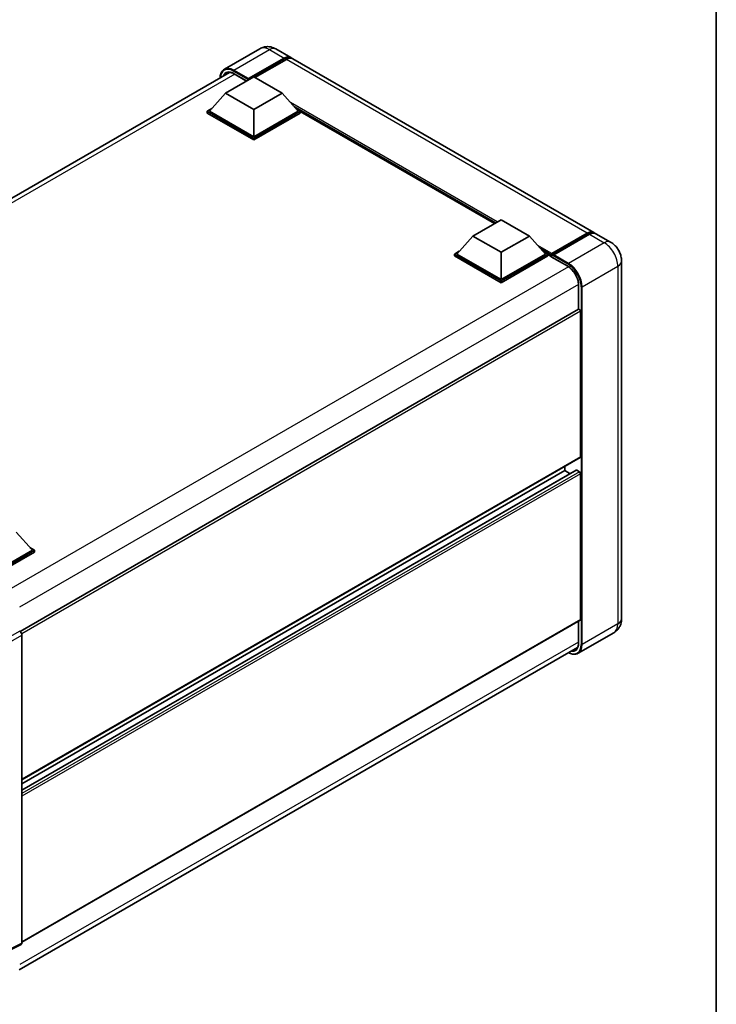
# Model space of a CAD drawing. Units: millimetres. Extents: x 6 to 7310, y -9 to 980.
# Drawn here: x 961 to 1179, y 158 to 466 of the extents above; entities that cross this region are included whole.
import ezdxf

# ---------------------------------------------------------------- set-up
doc = ezdxf.new("R2010")
doc.units = ezdxf.units.MM
for name, color, linetype, lineweight in [('Border (ISO)', 7, 'Continuous', 35), ('Visible (ISO)', 7, 'Continuous', 35), ('Visible Narrow (ISO)', 7, 'Continuous', 25)]:
    doc.layers.add(name, color=color, linetype=linetype, lineweight=lineweight)

# ---------------------------------------------------------------- blocks, each defined once
blk = doc.blocks.new('図面枠 tk図枠')
at = {"layer": 'Border (ISO)'}
blk.add_line((405.5, 289), (405.5, 8), dxfattribs=at)

msp = doc.modelspace()

# ---------------------------------------------------------------- linework, layer by layer
at = {"layer": 'Visible (ISO)'}
for p, q in [((1036.389, 456.6407), (1025.2521, 450.2108)), ((1041.389, 456.5416), (1045.9852, 453.888)), ((1032.6715, 446.913), (1043.9852, 453.445)), ((1032.8482, 447.26), (1043.9852, 453.6899)), ((1044.6923, 453.2817), (1034.8281, 447.5866)), ((1140.7375, 399.1828), (1046.6923, 453.4798)), ((852.1615, 348.3408), (1026.9003, 449.2262)), ((1025.6004, 442.708), (1034.4392, 447.8111)), ((1028.3038, 448.7786), (1032.2093, 446.5237)), ((1032.6715, 446.913), (1032.6715, 446.9538)), ((1032.7775, 446.8518), (1032.6715, 446.913)), ((1034.4392, 447.8111), (1043.2781, 442.708)), ((1025.6004, 442.708), (1020.5799, 437.0742)), ((1034.4392, 437.6049), (1025.6004, 442.708)), ((1043.2781, 442.708), (1034.4392, 437.6049)), ((1043.2781, 442.708), (1048.2985, 437.0742)), ((1019.8728, 437.0742), (1021.3293, 437.9151)), ((1034.4392, 437.6049), (1034.4392, 429.0725)), ((1047.5492, 437.9151), (1049.0056, 437.0742)), ((1019.8728, 436.5027), (1019.8728, 437.0742)), ((1034.4392, 428.6643), (1019.8728, 437.0742)), ((1034.4392, 428.0927), (1019.8728, 436.5027)), ((1034.4392, 429.0725), (1020.5799, 437.0742)), ((1048.2985, 437.0742), (1034.4392, 429.0725)), ((1049.0056, 437.0742), (1034.4392, 428.6643)), ((1049.0056, 436.5027), (1034.4392, 428.0927)), ((1049.0056, 436.5027), (1049.0056, 437.0742)), ((1109.6704, 401.9211), (1049.0056, 436.9459)), ((1034.4392, 428.0927), (1034.4392, 428.6643)), ((1102.9579, 398.0457), (1111.7967, 403.1488)), ((1111.7967, 403.1488), (1120.6356, 398.0457)), ((1102.9579, 398.0457), (1097.9374, 392.4118)), ((1111.7967, 392.9426), (1102.9579, 398.0457)), ((1120.6356, 398.0457), (1111.7967, 392.9426)), ((1120.6356, 398.0457), (1125.656, 392.4118)), ((1127.4756, 392.118), (1138.7893, 398.65)), ((1127.6359, 392.5751), (1138.7375, 398.9846)), ((1139.4446, 398.5764), (1128.3077, 392.1465)), ((1146.0408, 396.1209), (1141.4446, 398.7745)), ((1097.2303, 392.4118), (1098.6867, 393.2527)), ((1097.2303, 391.8403), (1097.2303, 392.4118)), ((1111.7967, 384.0019), (1097.2303, 392.4118)), ((1111.7967, 383.4304), (1097.2303, 391.8403)), ((1111.7967, 384.4102), (1097.9374, 392.4118)), ((1111.7967, 392.9426), (1111.7967, 384.4102)), ((1125.656, 392.4118), (1111.7967, 384.4102)), ((1126.3631, 392.4118), (1111.7967, 384.0019)), ((1126.3631, 391.8403), (1111.7967, 383.4304)), ((1124.9067, 393.2527), (1126.3631, 392.4118)), ((1126.3631, 391.8403), (1126.3631, 392.4118)), ((1127.4238, 391.6712), (1126.3631, 392.2836)), ((1127.4238, 391.8403), (1127.4238, 392.2077)), ((1127.4238, 391.6362), (1127.4238, 392.0036)), ((1127.4756, 391.5217), (1132.6021, 388.5619)), ((1128.1309, 391.7995), (1127.6006, 392.1057)), ((1128.1309, 391.8403), (1128.1309, 391.7995)), ((1149.455, 390.2073), (1149.455, 278.3473)), ((1111.7967, 383.4304), (1111.7967, 384.0019)), ((1136.0126, 382.6547), (1136.0126, 375.1269)), ((1136.0126, 375.1269), (961.4368, 274.3355)), ((1136.6162, 328.9701), (1136.6162, 374.4897)), ((1136.5126, 328.7412), (961.9608, 227.9636)), ((1135.2641, 324.78), (961.9608, 224.7233)), ((1131.6664, 324.6835), (961.9608, 226.7039)), ((1131.6664, 324.6835), (1131.6664, 325.9432)), ((1133.3817, 323.6932), (1131.6664, 324.6835)), ((1136.2626, 324.2752), (1135.4141, 324.7651)), ((1136.6162, 278.1432), (1136.6162, 323.6628)), ((960.193, 305.4141), (965.2135, 299.7803)), ((965.2135, 299.7803), (951.3542, 291.7786)), ((965.9206, 299.7803), (951.3542, 291.3704)), ((965.9206, 299.2088), (951.7077, 291.003)), ((964.4642, 300.6212), (965.9206, 299.7803)), ((965.9206, 299.2088), (965.9206, 299.7803)), ((1136.5126, 277.9143), (961.9608, 177.1367)), ((1136.0126, 277.6256), (1136.0126, 270.7947)), ((961.2537, 274.4689), (961.2541, 274.4687)), ((961.9608, 273.2447), (961.9608, 176.8971)), ((1147.0408, 273.9676), (1135.9039, 267.5377)), ((961.1365, 168.5719), (1135.6985, 269.3553)), ((961.7361, 176.43), (956.2476, 173.6889))]:
    msp.add_line(p, q, dxfattribs=at)
for centre, major_axis, ratio, start_param, end_param in [((1043.9852, 450.4239), (2, 3.4641), 0.57735027, 6.10547471, 7.06858347), ((1043.9852, 450.4239), (1.85, 3.2043), 0.57735027, 0.02962637, 0.78539816), ((1044.6923, 450.0157), (2, 3.4641), 0.57735027, 0, 0.78539816), ((1032.8482, 447.0559), (0.125, 0.2165), 0.57735027, 0.78539816, 2.35619449), ((1138.7375, 395.7187), (2, 3.4641), 0.57735027, 6.10547471, 7.06858347), ((1139.4446, 395.3104), (2, 3.4641), 0.57735027, 0, 0.78539816), ((1127.6359, 392.3302), (0.15, 0.2598), 0.57735027, 0.78539816, 2.35619449), ((1127.6006, 391.9015), (-0.125, 0.2165), 0.57735027, 5.49778714, 7.06858347), ((1127.6006, 391.7382), (-0.125, -0.2165), 0.57735027, 5.49778714, 6.28318531), ((1128.3077, 391.9424), (-0.125, -0.2165), 0.57735027, 3.92699082, 5.49778714), ((1136.2626, 374.6939), (-0.25, 0.433), 0.57735027, 3.92699082, 6.28318531), ((1136.2626, 329.1742), (0.25, -0.433), 0.57735027, 0, 0.78539816), ((1135.4141, 324.5202), (-0.15, 0.2598), 0.57735027, 5.49778714, 6.28318531), ((1136.2626, 323.867), (-0.25, 0.433), 0.57735027, 3.92699082, 5.49778714), ((1136.2626, 278.3473), (0.25, -0.433), 0.57735027, 0, 0.78539816), ((961.2533, 273.6522), (-0.5, 0.866), 0.5780539, 3.9275998, 5.49717816), ((961.2533, 177.3066), (0.5006, -0.8671), 0.5766475, 6.24832118, 7.06797448)]:
    msp.add_ellipse(centre, major_axis=major_axis, ratio=ratio, start_param=start_param, end_param=end_param, dxfattribs=at)
for points, knots in [([(1041.389, 456.5416), (1041.1579, 456.6751), (1040.9082, 456.7986), (1040.3628, 457.0137), (1040.0668, 457.1055), (1039.4224, 457.2358), (1039.0735, 457.2741), (1038.3324, 457.2659), (1037.9399, 457.2186), (1037.151, 457.0122), (1036.7555, 456.8523), (1036.389, 456.6407)], [3.141592654, 3.141592654, 3.141592654, 3.141592654, 3.298672286, 3.298672286, 3.455751919, 3.455751919, 3.612831552, 3.612831552, 3.769911184, 3.769911184, 3.926990817, 3.926990817, 3.926990817, 3.926990817]), ([(1023.9383, 447.5161), (1023.9439, 447.7187), (1023.9608, 447.9152), (1024.0243, 448.3413), (1024.0773, 448.5666), (1024.2191, 448.9886), (1024.3079, 449.1854), (1024.5206, 449.5446), (1024.6445, 449.707), (1024.9252, 449.991), (1025.0819, 450.1125), (1025.2521, 450.2108)], [1.602386081, 1.602386081, 1.602386081, 1.602386081, 1.727875959, 1.727875959, 1.884955592, 1.884955592, 2.042035225, 2.042035225, 2.199114858, 2.199114858, 2.35619449, 2.35619449, 2.35619449, 2.35619449]), ([(1026.0538, 449.0262), (1026.1651, 449.0904), (1026.2851, 449.1396), (1026.5428, 449.207), (1026.6806, 449.2252), (1026.9724, 449.2284), (1027.1264, 449.2134), (1027.4471, 449.1486), (1027.6136, 449.0988), (1027.9544, 448.9644), (1028.1285, 448.8798), (1028.3038, 448.7786)], [2.35619449, 2.35619449, 2.35619449, 2.35619449, 2.513274123, 2.513274123, 2.670353756, 2.670353756, 2.827433388, 2.827433388, 2.984513021, 2.984513021, 3.141592654, 3.141592654, 3.141592654, 3.141592654]), ([(1138.7893, 398.65), (1138.9268, 398.7294), (1139.0655, 398.797), (1139.3428, 398.9064), (1139.4814, 398.9482), (1139.7558, 399.0037), (1139.8917, 399.0174), (1140.1574, 399.0144), (1140.2872, 398.9978), (1140.433, 398.9596), (1140.4544, 398.9535), (1140.4755, 398.9469)], [1.570796327, 1.570796327, 1.570796327, 1.570796327, 1.727875959, 1.727875959, 1.884955592, 1.884955592, 2.042035225, 2.042035225, 2.199114858, 2.199114858, 2.226350272, 2.226350272, 2.226350272, 2.226350272]), ([(1149.455, 390.2073), (1149.455, 390.7411), (1149.3852, 391.2314), (1149.1618, 392.1545), (1149.0068, 392.5875), (1148.6267, 393.4112), (1148.4012, 393.8016), (1147.878, 394.5427), (1147.5805, 394.8934), (1146.8928, 395.5484), (1146.503, 395.854), (1146.0408, 396.1209)], [4.71238898, 4.71238898, 4.71238898, 4.71238898, 5.02654825, 5.02654825, 5.34070751, 5.34070751, 5.65486678, 5.65486678, 5.96902604, 5.96902604, 6.28318531, 6.28318531, 6.28318531, 6.28318531]), ([(1132.6021, 388.5619), (1132.9492, 388.3615), (1133.3008, 388.0954), (1133.975, 387.4559), (1134.2975, 387.0821), (1134.8786, 386.2639), (1135.137, 385.8194), (1135.5618, 384.9067), (1135.7281, 384.4387), (1135.952, 383.5298), (1136.0098, 383.089), (1136.0126, 382.6746), (1136.0126, 382.6646), (1136.0126, 382.6547)], [0, 0, 0, 0, 0.31107929, 0.31107929, 0.6234698, 0.6234698, 0.93705488, 0.93705488, 1.25066041, 1.25066041, 1.56309811, 1.56309811, 1.57079633, 1.57079633, 1.57079633, 1.57079633]), ([(1147.0408, 273.9676), (1147.4073, 274.1792), (1147.7435, 274.4418), (1148.3167, 275.0218), (1148.554, 275.3381), (1148.9316, 275.9758), (1149.0728, 276.2971), (1149.2822, 276.9203), (1149.3507, 277.2226), (1149.4371, 277.8025), (1149.455, 278.0804), (1149.455, 278.3473)], [3.926990817, 3.926990817, 3.926990817, 3.926990817, 4.08407045, 4.08407045, 4.241150082, 4.241150082, 4.398229715, 4.398229715, 4.555309348, 4.555309348, 4.71238898, 4.71238898, 4.71238898, 4.71238898]), ([(1136.0126, 270.7947), (1136.0126, 270.5923), (1135.9988, 270.3992), (1135.9448, 270.0369), (1135.9047, 269.8677), (1135.8005, 269.5576), (1135.7365, 269.4167), (1135.5878, 269.1656), (1135.5032, 269.0554), (1135.3159, 268.8659), (1135.2133, 268.7865), (1135.1021, 268.7223)], [1.570796327, 1.570796327, 1.570796327, 1.570796327, 1.727875959, 1.727875959, 1.884955592, 1.884955592, 2.042035225, 2.042035225, 2.199114858, 2.199114858, 2.35619449, 2.35619449, 2.35619449, 2.35619449]), ([(1135.9039, 267.5377), (1135.7337, 267.4395), (1135.5501, 267.3645), (1135.1638, 267.2635), (1134.9612, 267.2373), (1134.5437, 267.2327), (1134.3289, 267.2542), (1133.8925, 267.3425), (1133.6709, 267.4092), (1133.2702, 267.5672), (1133.0916, 267.6509), (1132.9133, 267.7473)], [2.35619449, 2.35619449, 2.35619449, 2.35619449, 2.513274123, 2.513274123, 2.670353756, 2.670353756, 2.827433388, 2.827433388, 2.984513021, 2.984513021, 3.110002899, 3.110002899, 3.110002899, 3.110002899])]:
    msp.add_open_spline(points, degree=3, knots=knots, dxfattribs=at)
at = {"layer": 'Visible Narrow (ISO)'}
for p, q in [((1028.2521, 449.9136), (1039.389, 456.3435)), ((1039.389, 456.3435), (1043.9852, 453.6899)), ((1044.4802, 453.1592), (1043.9852, 453.445)), ((1138.7375, 398.9846), (1044.6923, 453.2817)), ((1032.8482, 447.26), (1028.2521, 449.9136)), ((1028.5324, 448.6466), (853.5967, 347.6474)), ((1028.0753, 449.6074), (1032.6715, 446.9538)), ((1032.2826, 446.566), (1028.2521, 448.893)), ((1110.5593, 402.4343), (1045.9007, 439.765)), ((1110.135, 402.1894), (1046.7999, 438.756)), ((1109.8168, 402.0057), (1047.4743, 437.9992)), ((1127.6006, 392.1057), (1138.9143, 398.6376)), ((1138.9143, 398.6376), (1139.2325, 398.4539)), ((1139.4446, 398.5764), (1144.0408, 395.9228)), ((1127.6359, 392.5751), (1123.2582, 395.1026)), ((1144.0408, 395.9228), (1132.9039, 389.4929)), ((1127.4238, 392.2077), (1124.1574, 394.0936)), ((1127.4238, 391.8403), (1124.8318, 393.3368)), ((1132.5503, 388.6764), (1127.4238, 391.6362)), ((1128.1309, 391.8403), (1132.7271, 389.1867)), ((1132.9039, 389.4929), (1128.3077, 392.1465)), ((1132.8233, 388.4258), (957.8908, 287.4284)), ((1137.1465, 382.1444), (1148.2834, 388.5743)), ((1148.2834, 388.5743), (1148.2834, 276.7143)), ((1136.0053, 382.9144), (961.2191, 282.0015)), ((1136.0858, 375.1495), (1136.0858, 382.5527)), ((1136.7929, 382.1444), (1136.7929, 270.2844)), ((1137.1465, 270.2844), (1137.1465, 382.1444)), ((1136.6162, 374.4897), (961.8983, 273.6163)), ((1136.6162, 328.9701), (961.9608, 228.1327)), ((1135.4141, 324.7651), (961.9608, 224.6218)), ((1136.2626, 324.2752), (961.9608, 223.642)), ((1136.6162, 323.6628), (961.9608, 222.8255)), ((1136.6162, 278.1432), (961.9608, 177.3058)), ((1136.0858, 270.6926), (1136.0858, 277.6679)), ((961.2541, 274.4687), (955.7656, 271.2999)), ((1148.2834, 276.7143), (1137.1465, 270.2844)), ((956.4723, 270.0759), (961.9608, 273.2447)), ((1136.0126, 271.0586), (961.2537, 170.1615)), ((961.9608, 176.8971), (956.4723, 174.156))]:
    msp.add_line(p, q, dxfattribs=at)
for centre, major_axis, start_param, end_param in [((1039.389, 451.4446), (-3, 5.1962), 5.49778714, 6.28318531), ((1039.389, 453.0775), (2, 3.4641), 0, 0.78539816), ((1028.0753, 444.9126), (-2.875, 4.9796), 5.49778714, 7.00309553), ((1028.2521, 444.8105), (-2.5, 4.3301), 5.49778714, 6.73421212), ((1028.2521, 445.0146), (-3, 5.1962), 5.49778714, 6.28318531), ((1028.2521, 449.7095), (0.125, 0.2165), 0.78539816, 2.35619449), ((1028.4288, 444.9126), (-2.375, 4.1136), 0, 0.32588296), ((1028.4288, 448.9951), (-0.125, -0.2165), 5.49778714, 6.28318531), ((1138.9143, 398.4335), (-0.125, 0.2165), 5.49778714, 6.28318531), ((1138.9143, 395.6166), (1.85, 3.2043), 0.15155638, 0.78539816), ((1144.0408, 392.6568), (2, 3.4641), 0, 0.78539816), ((1144.0408, 391.0238), (3, -5.1962), 0.78539816, 2.35619449), ((1132.7271, 388.7784), (-0.125, -0.2165), 5.49778714, 6.28318531), ((1132.5503, 384.5939), (-2.5, 4.3301), 3.92699082, 5.49778714), ((1132.9039, 389.2887), (0.125, 0.2165), 0.78539816, 2.35619449), ((1132.7271, 384.4918), (2.875, -4.9796), 0.78539816, 2.35619449), ((1132.9039, 384.5939), (-3, 5.1962), 3.92699082, 5.49778714), ((1145.455, 390.2073), (4, 0), 5.49778714, 6.28318531), ((1136.2626, 382.6547), (-0.25, 0), 0, 0.78539816), ((1136.9697, 382.2465), (0.25, 0), 3.92699082, 5.49778714), ((1145.455, 278.3473), (4, 0), 5.49778714, 6.28318531), ((1144.0408, 279.1638), (3, -5.1962), 0, 0.78539816), ((1132.7271, 272.6318), (2.875, -4.9796), 5.56327508, 7.06858347), ((1132.5503, 272.7339), (2.5, -4.3301), 5.8321585, 7.06858347), ((1132.7271, 272.8359), (2.375, -4.1136), 5.95730235, 6.28318531), ((1132.9039, 272.7339), (3, -5.1962), 0, 0.78539816), ((1136.2626, 270.7947), (-0.25, 0), 0, 0.78539816), ((1136.9697, 270.3864), (0.25, 0), 3.92699082, 5.49778714)]:
    msp.add_ellipse(centre, major_axis=major_axis, ratio=0.57735027, start_param=start_param, end_param=end_param, dxfattribs=at)

# ---------------------------------------------------------------- block references
at = {"xscale": 3, "yscale": 3, "zscale": 3}
msp.add_blockref('図面枠 tk図枠', (-37.4251, -27.0943), dxfattribs=at)

doc.saveas('drawing.dxf')
